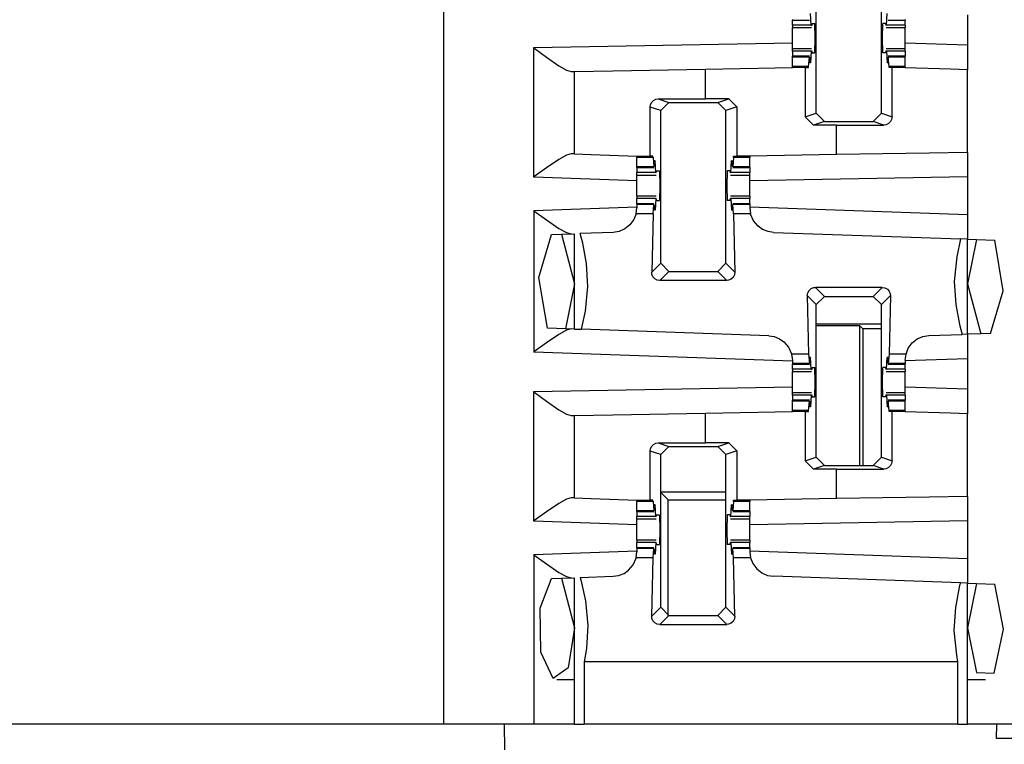
# Paper-space layout 'Layout1' of a CAD drawing. Extents: x 0 to 11, y 0 to 8.5.
# Drawn here: x 4 to 4.2, y 3.7 to 3.8 of the extents above; entities that cross this region are included whole.
import ezdxf

# ---------------------------------------------------------------- set-up
doc = ezdxf.new("R2010")
doc.units = 0
doc.header["$MEASUREMENT"] = 0
doc.layers.add('1', color=7, linetype='Continuous')

psp = doc.layouts.get("Layout1")

# ---------------------------------------------------------------- linework, layer by layer
at = {"layer": '1', "color": 3, "linetype": 'Continuous'}
for p, q in [((4.06634, 5.63576), (4.06634, 3.71639)), ((4.12324, 3.80962), (4.12324, 3.83293)), ((4.1332, 3.80962), (4.1332, 3.83293)), ((4.11961, 3.82395), (4.11961, 3.82385)), ((4.12248, 3.82306), (4.12238, 3.82484)), ((4.13396, 3.82306), (4.13406, 3.82484)), ((4.13683, 3.82395), (4.13683, 3.82385)), ((4.14634, 3.82465), (4.14634, 3.81999)), ((4.11961, 3.82385), (4.11961, 3.82382)), ((4.11961, 3.82382), (4.12221, 3.82382)), ((4.11961, 3.82306), (4.11961, 3.82382)), ((4.12248, 3.82306), (4.11961, 3.82306)), ((4.11961, 3.82306), (4.11961, 3.82279)), ((4.11961, 3.82279), (4.11961, 3.8227)), ((4.11961, 3.82196), (4.11961, 3.8227)), ((4.11961, 3.8227), (4.12252, 3.8227)), ((4.12248, 3.82306), (4.12256, 3.82301)), ((4.1226, 3.82332), (4.12256, 3.82301)), ((4.1226, 3.82332), (4.12304, 3.82332)), ((4.1231, 3.82107), (4.12304, 3.82332)), ((4.13334, 3.82107), (4.13339, 3.82332)), ((4.13384, 3.82332), (4.13339, 3.82332)), ((4.13384, 3.82332), (4.13388, 3.82301)), ((4.13396, 3.82306), (4.13388, 3.82301)), ((4.13391, 3.8227), (4.13683, 3.8227)), ((4.13683, 3.82306), (4.13396, 3.82306)), ((4.13423, 3.82382), (4.13683, 3.82382)), ((4.13683, 3.82385), (4.13683, 3.82382)), ((4.13683, 3.82306), (4.13683, 3.82382)), ((4.13683, 3.82306), (4.13683, 3.82279)), ((4.13683, 3.82279), (4.13683, 3.8227)), ((4.13683, 3.82196), (4.13683, 3.8227)), ((4.11961, 3.82107), (4.11961, 3.82196)), ((4.11961, 3.82019), (4.11961, 3.82107)), ((4.12304, 3.81882), (4.1231, 3.82107)), ((4.13339, 3.81882), (4.13334, 3.82107)), ((4.13683, 3.82107), (4.13683, 3.82196)), ((4.13683, 3.82019), (4.13683, 3.82107)), ((4.08009, 3.81966), (4.11961, 3.82035)), ((4.08009, 3.81966), (4.08013, 3.81963)), ((4.08009, 3.79987), (4.08009, 3.81966)), ((4.08013, 3.81963), (4.08204, 3.81819)), ((4.11961, 3.81945), (4.11961, 3.82019)), ((4.12252, 3.81945), (4.11961, 3.81945)), ((4.11961, 3.81936), (4.11961, 3.81945)), ((4.13683, 3.81945), (4.13391, 3.81945)), ((4.14634, 3.81999), (4.13683, 3.82033)), ((4.13683, 3.81945), (4.13683, 3.82019)), ((4.13683, 3.81936), (4.13683, 3.81945)), ((4.14634, 3.81999), (4.14634, 3.81624)), ((4.08204, 3.81819), (4.08393, 3.81687)), ((4.11961, 3.81909), (4.11961, 3.81936)), ((4.11961, 3.81909), (4.11961, 3.81832)), ((4.12248, 3.81909), (4.11961, 3.81909)), ((4.12221, 3.81832), (4.11961, 3.81832)), ((4.11961, 3.81829), (4.11961, 3.81832)), ((4.11961, 3.8182), (4.11961, 3.81829)), ((4.11961, 3.81677), (4.11961, 3.8182)), ((4.12219, 3.8182), (4.11961, 3.8182)), ((4.12207, 3.81677), (4.12219, 3.8182)), ((4.12219, 3.8182), (4.12224, 3.818)), ((4.12224, 3.818), (4.12226, 3.81747)), ((4.12248, 3.81909), (4.12238, 3.81731)), ((4.12248, 3.81909), (4.12256, 3.81914)), ((4.12256, 3.81914), (4.1226, 3.81882)), ((4.1226, 3.81882), (4.12304, 3.81882)), ((4.13384, 3.81882), (4.13339, 3.81882)), ((4.13388, 3.81914), (4.13384, 3.81882)), ((4.13396, 3.81909), (4.13388, 3.81914)), ((4.13396, 3.81909), (4.13406, 3.81731)), ((4.13683, 3.81909), (4.13396, 3.81909)), ((4.1342, 3.818), (4.13418, 3.81747)), ((4.13425, 3.8182), (4.1342, 3.818)), ((4.13683, 3.81832), (4.13423, 3.81832)), ((4.13437, 3.81677), (4.13425, 3.8182)), ((4.13683, 3.8182), (4.13425, 3.8182)), ((4.13683, 3.81909), (4.13683, 3.81936)), ((4.13683, 3.81909), (4.13683, 3.81832)), ((4.13683, 3.81829), (4.13683, 3.81832)), ((4.13683, 3.8182), (4.13683, 3.81829)), ((4.13683, 3.81677), (4.13683, 3.8182)), ((4.08393, 3.81687), (4.0851, 3.8162)), ((4.0922, 3.81612), (4.10634, 3.81636)), ((4.10634, 3.81636), (4.11961, 3.8166)), ((4.10634, 3.81183), (4.10634, 3.81636)), ((4.12207, 3.81677), (4.11961, 3.81677)), ((4.11961, 3.81668), (4.11961, 3.81677)), ((4.11961, 3.8166), (4.11961, 3.81668)), ((4.12157, 3.8166), (4.11961, 3.8166)), ((4.12157, 3.8166), (4.12206, 3.8166)), ((4.12157, 3.8166), (4.12157, 3.80907)), ((4.12206, 3.8166), (4.12207, 3.81677)), ((4.12238, 3.81731), (4.12226, 3.81747)), ((4.12238, 3.81731), (4.12227, 3.81731)), ((4.13406, 3.81731), (4.13418, 3.81747)), ((4.13417, 3.81731), (4.13406, 3.81731)), ((4.13438, 3.8166), (4.13437, 3.81677)), ((4.13683, 3.81677), (4.13437, 3.81677)), ((4.13482, 3.8166), (4.13438, 3.8166)), ((4.13482, 3.80908), (4.13482, 3.8166)), ((4.13584, 3.8166), (4.13482, 3.8166)), ((4.13683, 3.8166), (4.13584, 3.8166)), ((4.13683, 3.81668), (4.13683, 3.81677)), ((4.13683, 3.8166), (4.13683, 3.81668)), ((4.13683, 3.81657), (4.13683, 3.8166)), ((4.14381, 3.81633), (4.13683, 3.81657)), ((4.0851, 3.8162), (4.08582, 3.81601)), ((4.08582, 3.81601), (4.08634, 3.81602)), ((4.08634, 3.81602), (4.0922, 3.81612)), ((4.08634, 3.80341), (4.08634, 3.81602)), ((4.14634, 3.81624), (4.14381, 3.81633)), ((4.14634, 3.80365), (4.14634, 3.81624)), ((4.09787, 3.81056), (4.09793, 3.81095)), ((4.09949, 3.81003), (4.09787, 3.81056)), ((4.09787, 3.80307), (4.09787, 3.81056)), ((4.09793, 3.81095), (4.09811, 3.8113)), ((4.09811, 3.8113), (4.09838, 3.81158)), ((4.09838, 3.81158), (4.09876, 3.81177)), ((4.09876, 3.81177), (4.09911, 3.81182)), ((4.09911, 3.81182), (4.10634, 3.81183)), ((4.09911, 3.81182), (4.10074, 3.81128)), ((4.09949, 3.81003), (4.10074, 3.81128)), ((4.10074, 3.81128), (4.1082, 3.81128)), ((4.10987, 3.81183), (4.10634, 3.81183)), ((4.1082, 3.81128), (4.10987, 3.81183)), ((4.1082, 3.81128), (4.10945, 3.81003)), ((4.11112, 3.81058), (4.10945, 3.81003)), ((4.10987, 3.81183), (4.11112, 3.81058)), ((4.11112, 3.81058), (4.11112, 3.80307)), ((4.09949, 3.78672), (4.09949, 3.81003)), ((4.10945, 3.78672), (4.10945, 3.81003)), ((4.12157, 3.80907), (4.12324, 3.80962)), ((4.12282, 3.80782), (4.12157, 3.80907)), ((4.12449, 3.80837), (4.12324, 3.80962)), ((4.1332, 3.80962), (4.13195, 3.80837)), ((4.1332, 3.80962), (4.13482, 3.80908)), ((4.13482, 3.80908), (4.13475, 3.80869)), ((4.12449, 3.80837), (4.12282, 3.80782)), ((4.12634, 3.80782), (4.12282, 3.80782)), ((4.12449, 3.80837), (4.13195, 3.80837)), ((4.12634, 3.80782), (4.13358, 3.80783)), ((4.12634, 3.80331), (4.12634, 3.80782)), ((4.13358, 3.80783), (4.13195, 3.80837)), ((4.13393, 3.80788), (4.13358, 3.80783)), ((4.1343, 3.80807), (4.13393, 3.80788)), ((4.13458, 3.80835), (4.1343, 3.80807)), ((4.13475, 3.80869), (4.13458, 3.80835)), ((4.0851, 3.80324), (4.08392, 3.80259)), ((4.08582, 3.80342), (4.0851, 3.80324)), ((4.08634, 3.80341), (4.08582, 3.80342)), ((4.08634, 3.80341), (4.08888, 3.80332)), ((4.08888, 3.80332), (4.09586, 3.80307)), ((4.09586, 3.80307), (4.09586, 3.80297)), ((4.09586, 3.80307), (4.09685, 3.80307)), ((4.09586, 3.80297), (4.09586, 3.80288)), ((4.09586, 3.80145), (4.09586, 3.80288)), ((4.09832, 3.80288), (4.09586, 3.80288)), ((4.09685, 3.80307), (4.09787, 3.80307)), ((4.09831, 3.80307), (4.09787, 3.80307)), ((4.09832, 3.80288), (4.09831, 3.80307)), ((4.09832, 3.80288), (4.09843, 3.80145)), ((4.11062, 3.80288), (4.1105, 3.80145)), ((4.11062, 3.80288), (4.11063, 3.80307)), ((4.11308, 3.80288), (4.11062, 3.80288)), ((4.11063, 3.80307), (4.11112, 3.80307)), ((4.11308, 3.80307), (4.11112, 3.80307)), ((4.12634, 3.80331), (4.11308, 3.80307)), ((4.11308, 3.80307), (4.11308, 3.80297)), ((4.11308, 3.80297), (4.11308, 3.80288)), ((4.11308, 3.80145), (4.11308, 3.80288)), ((4.14049, 3.80355), (4.12634, 3.80331)), ((4.14634, 3.80365), (4.14049, 3.80355)), ((4.14634, 3.80365), (4.14634, 3.7999)), ((4.08392, 3.80259), (4.08204, 3.8013)), ((4.09843, 3.80145), (4.09586, 3.80145)), ((4.09586, 3.80135), (4.09586, 3.80145)), ((4.09586, 3.80132), (4.09586, 3.80135)), ((4.09586, 3.80132), (4.09586, 3.80056)), ((4.09586, 3.80132), (4.09846, 3.80132)), ((4.09843, 3.80145), (4.09849, 3.80165)), ((4.09849, 3.80165), (4.09851, 3.80217)), ((4.09863, 3.80234), (4.09851, 3.80217)), ((4.09863, 3.80234), (4.09852, 3.80234)), ((4.09873, 3.80056), (4.09863, 3.80234)), ((4.11021, 3.80056), (4.11031, 3.80234)), ((4.11042, 3.80234), (4.11031, 3.80234)), ((4.11031, 3.80234), (4.11043, 3.80217)), ((4.11045, 3.80165), (4.11043, 3.80217)), ((4.1105, 3.80145), (4.11045, 3.80165)), ((4.11048, 3.80132), (4.11308, 3.80132)), ((4.11308, 3.80145), (4.1105, 3.80145)), ((4.11308, 3.80135), (4.11308, 3.80145)), ((4.11308, 3.80132), (4.11308, 3.80135)), ((4.11308, 3.80132), (4.11308, 3.80056)), ((4.08013, 3.7999), (4.08009, 3.79987)), ((4.09586, 3.79932), (4.08009, 3.79987)), ((4.08204, 3.8013), (4.08013, 3.7999)), ((4.09873, 3.80056), (4.09586, 3.80056)), ((4.09586, 3.80029), (4.09586, 3.80056)), ((4.09586, 3.8002), (4.09586, 3.80029)), ((4.09586, 3.8002), (4.09877, 3.8002)), ((4.09586, 3.79946), (4.09586, 3.8002)), ((4.09873, 3.80056), (4.09881, 3.80051)), ((4.09881, 3.80051), (4.09885, 3.80082)), ((4.09885, 3.80082), (4.09929, 3.80082)), ((4.09929, 3.80082), (4.09935, 3.79857)), ((4.10964, 3.80082), (4.10959, 3.79857)), ((4.11009, 3.80082), (4.10964, 3.80082)), ((4.11013, 3.80051), (4.11009, 3.80082)), ((4.11021, 3.80056), (4.11013, 3.80051)), ((4.11017, 3.8002), (4.11308, 3.8002)), ((4.11308, 3.80056), (4.11021, 3.80056)), ((4.11308, 3.80029), (4.11308, 3.80056)), ((4.11308, 3.8002), (4.11308, 3.80029)), ((4.11308, 3.79946), (4.11308, 3.8002)), ((4.14634, 3.7999), (4.11308, 3.79932)), ((4.14634, 3.7999), (4.14634, 3.79416)), ((4.09586, 3.79857), (4.09586, 3.79946)), ((4.09586, 3.79769), (4.09586, 3.79857)), ((4.09935, 3.79857), (4.09929, 3.79632)), ((4.10959, 3.79857), (4.10964, 3.79632)), ((4.11308, 3.79857), (4.11308, 3.79946)), ((4.11308, 3.79769), (4.11308, 3.79857)), ((4.09586, 3.79695), (4.09586, 3.79769)), ((4.09877, 3.79695), (4.09586, 3.79695)), ((4.09586, 3.79695), (4.09586, 3.79686)), ((4.09586, 3.79686), (4.09586, 3.79659)), ((4.11308, 3.79695), (4.11017, 3.79695)), ((4.11308, 3.79695), (4.11308, 3.79769)), ((4.11308, 3.79695), (4.11308, 3.79686)), ((4.11308, 3.79686), (4.11308, 3.79659)), ((4.08009, 3.79478), (4.09586, 3.79533)), ((4.09873, 3.79659), (4.09586, 3.79659)), ((4.09586, 3.79582), (4.09586, 3.79659)), ((4.09586, 3.79582), (4.09586, 3.79579)), ((4.09846, 3.79582), (4.09586, 3.79582)), ((4.09586, 3.79579), (4.09586, 3.7957)), ((4.09586, 3.7957), (4.09586, 3.79519)), ((4.09843, 3.7957), (4.09586, 3.7957)), ((4.09832, 3.79427), (4.09843, 3.7957)), ((4.09843, 3.7957), (4.09849, 3.7955)), ((4.09849, 3.7955), (4.09851, 3.79497)), ((4.09873, 3.79659), (4.09863, 3.79481)), ((4.09873, 3.79659), (4.09881, 3.79664)), ((4.09885, 3.79632), (4.09881, 3.79664)), ((4.09885, 3.79632), (4.09929, 3.79632)), ((4.11009, 3.79632), (4.10964, 3.79632)), ((4.11009, 3.79632), (4.11013, 3.79664)), ((4.11021, 3.79659), (4.11013, 3.79664)), ((4.11308, 3.79659), (4.11021, 3.79659)), ((4.11021, 3.79659), (4.11031, 3.79481)), ((4.11045, 3.7955), (4.11043, 3.79497)), ((4.1105, 3.7957), (4.11045, 3.7955)), ((4.11308, 3.79582), (4.11048, 3.79582)), ((4.11308, 3.7957), (4.1105, 3.7957)), ((4.11062, 3.79427), (4.1105, 3.7957)), ((4.11308, 3.79582), (4.11308, 3.79659)), ((4.11308, 3.79582), (4.11308, 3.79579)), ((4.11308, 3.79579), (4.11308, 3.7957)), ((4.11308, 3.7957), (4.11308, 3.79519)), ((4.11308, 3.79533), (4.14634, 3.79416)), ((4.08009, 3.79478), (4.08009, 3.77316)), ((4.08009, 3.79478), (4.08013, 3.79475)), ((4.08013, 3.79475), (4.08204, 3.79335)), ((4.09574, 3.79427), (4.0954, 3.7934)), ((4.09574, 3.79427), (4.09586, 3.79519)), ((4.09832, 3.79427), (4.09574, 3.79427)), ((4.09832, 3.79427), (4.09812, 3.78535)), ((4.09863, 3.79481), (4.09851, 3.79497)), ((4.09863, 3.79481), (4.09852, 3.79481)), ((4.11031, 3.79481), (4.11043, 3.79497)), ((4.11042, 3.79481), (4.11031, 3.79481)), ((4.1132, 3.79427), (4.11062, 3.79427)), ((4.11062, 3.79427), (4.11082, 3.78535)), ((4.11308, 3.79519), (4.1132, 3.79427)), ((4.11321, 3.79421), (4.1132, 3.79427)), ((4.11367, 3.79319), (4.11321, 3.79421)), ((4.14634, 3.79416), (4.14634, 3.79041)), ((4.08204, 3.79335), (4.08392, 3.79206)), ((4.09479, 3.79258), (4.09402, 3.79197)), ((4.0954, 3.7934), (4.09479, 3.79258)), ((4.11436, 3.79237), (4.11367, 3.79319)), ((4.11505, 3.7919), (4.11436, 3.79237)), ((4.08088, 3.78457), (4.08282, 3.79112)), ((4.08282, 3.79112), (4.08432, 3.79117)), ((4.08392, 3.79206), (4.0851, 3.79141)), ((4.08432, 3.79117), (4.08634, 3.79124)), ((4.08432, 3.79117), (4.08634, 3.78357)), ((4.0851, 3.79141), (4.08582, 3.79122)), ((4.08634, 3.77669), (4.08634, 3.79124)), ((4.09224, 3.79145), (4.08717, 3.79127)), ((4.08757, 3.78978), (4.08717, 3.79127)), ((4.09316, 3.7916), (4.09224, 3.79145)), ((4.09402, 3.79197), (4.09316, 3.7916)), ((4.11588, 3.79157), (4.11505, 3.7919)), ((4.1167, 3.79145), (4.11588, 3.79157)), ((4.1167, 3.79145), (4.14529, 3.79045)), ((4.08815, 3.7867), (4.08757, 3.78978)), ((4.14529, 3.79045), (4.14469, 3.78773)), ((4.14634, 3.79041), (4.14529, 3.79045)), ((4.14634, 3.77591), (4.14634, 3.79041)), ((4.14634, 3.79041), (4.1477, 3.79036)), ((4.1477, 3.79036), (4.14634, 3.78357)), ((4.1477, 3.79036), (4.15053, 3.79027)), ((4.1518, 3.78254), (4.15053, 3.79027)), ((4.08836, 3.7832), (4.08815, 3.7867)), ((4.09812, 3.78535), (4.09949, 3.78672)), ((4.10074, 3.78547), (4.09949, 3.78672)), ((4.10945, 3.78672), (4.1082, 3.78547)), ((4.10945, 3.78672), (4.11082, 3.78535)), ((4.14469, 3.78773), (4.14433, 3.78395)), ((4.09815, 3.78506), (4.09812, 3.78535)), ((4.09831, 3.78468), (4.09815, 3.78506)), ((4.10074, 3.78547), (4.09937, 3.7841)), ((4.10074, 3.78547), (4.1082, 3.78547)), ((4.10957, 3.7841), (4.1082, 3.78547)), ((4.11075, 3.78494), (4.11055, 3.78457)), ((4.11082, 3.78535), (4.11075, 3.78494)), ((4.08218, 3.77684), (4.08088, 3.78457)), ((4.08634, 3.78357), (4.08496, 3.77674)), ((4.09859, 3.78437), (4.09831, 3.78468)), ((4.09895, 3.78417), (4.09859, 3.78437)), ((4.09937, 3.7841), (4.09895, 3.78417)), ((4.10957, 3.7841), (4.09937, 3.7841)), ((4.10985, 3.78413), (4.10957, 3.7841)), ((4.11024, 3.78429), (4.10985, 3.78413)), ((4.11055, 3.78457), (4.11024, 3.78429)), ((4.14433, 3.78395), (4.14454, 3.78045)), ((4.14634, 3.78357), (4.14836, 3.77598)), ((4.08799, 3.77942), (4.08836, 3.7832)), ((4.12187, 3.7818), (4.12194, 3.78221)), ((4.12187, 3.7818), (4.12207, 3.77288)), ((4.12324, 3.78043), (4.12187, 3.7818)), ((4.12194, 3.78221), (4.12214, 3.78258)), ((4.12214, 3.78258), (4.12245, 3.78286)), ((4.12245, 3.78286), (4.12284, 3.78302)), ((4.12284, 3.78302), (4.12312, 3.78305)), ((4.13332, 3.78305), (4.12312, 3.78305)), ((4.12312, 3.78305), (4.12449, 3.78168)), ((4.13195, 3.78168), (4.13332, 3.78305)), ((4.13457, 3.7818), (4.1332, 3.78043)), ((4.13332, 3.78305), (4.13373, 3.78298)), ((4.13373, 3.78298), (4.1341, 3.78278)), ((4.1341, 3.78278), (4.13438, 3.78247)), ((4.13457, 3.7818), (4.13437, 3.77288)), ((4.13438, 3.78247), (4.13453, 3.78208)), ((4.13453, 3.78208), (4.13457, 3.7818)), ((4.14987, 3.77603), (4.1518, 3.78254)), ((4.12324, 3.78043), (4.12449, 3.78168)), ((4.12324, 3.75712), (4.12324, 3.78043)), ((4.12449, 3.78168), (4.13195, 3.78168)), ((4.13195, 3.78168), (4.1332, 3.78043)), ((4.1332, 3.75712), (4.1332, 3.78043)), ((4.14454, 3.78045), (4.14512, 3.77737)), ((4.08739, 3.77666), (4.08799, 3.77942)), ((4.14512, 3.77737), (4.14551, 3.77588)), ((4.08392, 3.77587), (4.08204, 3.77458)), ((4.08496, 3.77674), (4.08218, 3.77684)), ((4.0851, 3.77652), (4.08392, 3.77587)), ((4.08634, 3.77669), (4.08496, 3.77674)), ((4.08582, 3.77671), (4.0851, 3.77652)), ((4.08634, 3.77669), (4.08739, 3.77666)), ((4.11599, 3.77566), (4.08739, 3.77666)), ((4.14045, 3.7757), (4.14551, 3.77588)), ((4.14634, 3.77591), (4.14551, 3.77588)), ((4.14836, 3.77598), (4.14634, 3.77591)), ((4.14634, 3.77591), (4.14634, 3.77215)), ((4.14987, 3.77603), (4.14836, 3.77598)), ((4.08204, 3.77458), (4.08013, 3.77319)), ((4.11599, 3.77566), (4.1168, 3.77554)), ((4.1168, 3.77554), (4.11763, 3.77521)), ((4.11763, 3.77521), (4.11831, 3.77474)), ((4.11831, 3.77474), (4.11901, 3.77393)), ((4.13729, 3.77375), (4.1379, 3.77457)), ((4.1379, 3.77457), (4.13867, 3.77518)), ((4.13867, 3.77518), (4.13953, 3.77555)), ((4.13953, 3.77555), (4.14045, 3.7757)), ((4.08013, 3.77319), (4.08009, 3.77316)), ((4.11961, 3.77178), (4.08009, 3.77316)), ((4.11901, 3.77393), (4.11947, 3.77292)), ((4.11947, 3.77292), (4.11948, 3.77288)), ((4.11948, 3.77288), (4.11961, 3.77191)), ((4.12207, 3.77288), (4.11948, 3.77288)), ((4.12207, 3.77288), (4.12219, 3.77145)), ((4.13437, 3.77288), (4.13425, 3.77145)), ((4.13695, 3.77288), (4.13437, 3.77288)), ((4.13683, 3.77195), (4.13695, 3.77288)), ((4.13695, 3.77288), (4.13729, 3.77375)), ((4.11961, 3.77191), (4.11961, 3.77145)), ((4.11961, 3.77145), (4.11961, 3.77135)), ((4.12219, 3.77145), (4.11961, 3.77145)), ((4.11961, 3.77135), (4.11961, 3.77132)), ((4.11961, 3.77056), (4.11961, 3.77132)), ((4.11961, 3.77132), (4.12221, 3.77132)), ((4.12219, 3.77145), (4.12224, 3.77165)), ((4.12224, 3.77165), (4.12226, 3.77217)), ((4.12238, 3.77234), (4.12226, 3.77217)), ((4.12238, 3.77234), (4.12227, 3.77234)), ((4.12248, 3.77056), (4.12238, 3.77234)), ((4.13396, 3.77056), (4.13406, 3.77234)), ((4.13417, 3.77234), (4.13406, 3.77234)), ((4.13406, 3.77234), (4.13418, 3.77217)), ((4.1342, 3.77165), (4.13418, 3.77217)), ((4.13425, 3.77145), (4.1342, 3.77165)), ((4.13423, 3.77132), (4.13683, 3.77132)), ((4.13683, 3.77145), (4.13425, 3.77145)), ((4.14634, 3.77215), (4.13683, 3.77182)), ((4.13683, 3.77195), (4.13683, 3.77145)), ((4.13683, 3.77145), (4.13683, 3.77135)), ((4.13683, 3.77135), (4.13683, 3.77132)), ((4.13683, 3.77056), (4.13683, 3.77132)), ((4.14634, 3.77215), (4.14634, 3.76749)), ((4.11961, 3.77056), (4.11961, 3.77029)), ((4.12248, 3.77056), (4.11961, 3.77056)), ((4.11961, 3.77029), (4.11961, 3.7702)), ((4.11961, 3.76946), (4.11961, 3.7702)), ((4.11961, 3.7702), (4.12252, 3.7702)), ((4.12248, 3.77056), (4.12256, 3.77051)), ((4.1226, 3.77082), (4.12256, 3.77051)), ((4.1226, 3.77082), (4.12304, 3.77082)), ((4.1231, 3.76857), (4.12304, 3.77082)), ((4.13334, 3.76857), (4.13339, 3.77082)), ((4.13384, 3.77082), (4.13339, 3.77082)), ((4.13384, 3.77082), (4.13388, 3.77051)), ((4.13396, 3.77056), (4.13388, 3.77051)), ((4.13391, 3.7702), (4.13683, 3.7702)), ((4.13683, 3.77056), (4.13396, 3.77056)), ((4.13683, 3.77056), (4.13683, 3.77029)), ((4.13683, 3.77029), (4.13683, 3.7702)), ((4.13683, 3.76946), (4.13683, 3.7702)), ((4.11961, 3.76857), (4.11961, 3.76946)), ((4.11961, 3.76769), (4.11961, 3.76857)), ((4.12304, 3.76632), (4.1231, 3.76857)), ((4.13339, 3.76632), (4.13334, 3.76857)), ((4.13683, 3.76857), (4.13683, 3.76946)), ((4.13683, 3.76769), (4.13683, 3.76857)), ((4.08009, 3.76716), (4.11961, 3.76785)), ((4.08009, 3.74737), (4.08009, 3.76716)), ((4.08009, 3.76716), (4.08013, 3.76713)), ((4.08013, 3.76713), (4.08204, 3.76569)), ((4.11961, 3.76695), (4.11961, 3.76769)), ((4.11961, 3.76686), (4.11961, 3.76695)), ((4.12252, 3.76695), (4.11961, 3.76695)), ((4.11961, 3.76659), (4.11961, 3.76686)), ((4.13683, 3.76695), (4.13391, 3.76695)), ((4.14634, 3.76749), (4.13683, 3.76783)), ((4.13683, 3.76695), (4.13683, 3.76769)), ((4.13683, 3.76686), (4.13683, 3.76695)), ((4.13683, 3.76659), (4.13683, 3.76686)), ((4.14634, 3.76749), (4.14634, 3.76374)), ((4.08204, 3.76569), (4.08393, 3.76437)), ((4.11961, 3.76659), (4.11961, 3.76582)), ((4.12248, 3.76659), (4.11961, 3.76659)), ((4.12221, 3.76582), (4.11961, 3.76582)), ((4.11961, 3.76579), (4.11961, 3.76582)), ((4.11961, 3.7657), (4.11961, 3.76579)), ((4.11961, 3.76427), (4.11961, 3.7657)), ((4.12219, 3.7657), (4.11961, 3.7657)), ((4.12207, 3.76427), (4.12219, 3.7657)), ((4.12219, 3.7657), (4.12224, 3.7655)), ((4.12224, 3.7655), (4.12226, 3.76497)), ((4.12248, 3.76659), (4.12238, 3.76481)), ((4.12248, 3.76659), (4.12256, 3.76664)), ((4.12256, 3.76664), (4.1226, 3.76632)), ((4.1226, 3.76632), (4.12304, 3.76632)), ((4.13384, 3.76632), (4.13339, 3.76632)), ((4.13388, 3.76664), (4.13384, 3.76632)), ((4.13396, 3.76659), (4.13388, 3.76664)), ((4.13683, 3.76659), (4.13396, 3.76659)), ((4.13396, 3.76659), (4.13406, 3.76481)), ((4.1342, 3.7655), (4.13418, 3.76497)), ((4.13425, 3.7657), (4.1342, 3.7655)), ((4.13683, 3.76582), (4.13423, 3.76582)), ((4.13683, 3.7657), (4.13425, 3.7657)), ((4.13437, 3.76427), (4.13425, 3.7657)), ((4.13683, 3.76659), (4.13683, 3.76582)), ((4.13683, 3.76579), (4.13683, 3.76582)), ((4.13683, 3.7657), (4.13683, 3.76579)), ((4.13683, 3.76427), (4.13683, 3.7657)), ((4.08393, 3.76437), (4.0851, 3.7637)), ((4.0922, 3.76362), (4.10634, 3.76386)), ((4.10634, 3.76386), (4.11961, 3.7641)), ((4.10634, 3.75933), (4.10634, 3.76386)), ((4.12207, 3.76427), (4.11961, 3.76427)), ((4.11961, 3.76418), (4.11961, 3.76427)), ((4.11961, 3.7641), (4.11961, 3.76418)), ((4.12157, 3.7641), (4.11961, 3.7641)), ((4.12157, 3.7641), (4.12157, 3.75657)), ((4.12157, 3.7641), (4.12206, 3.7641)), ((4.12206, 3.7641), (4.12207, 3.76427)), ((4.12238, 3.76481), (4.12226, 3.76497)), ((4.12238, 3.76481), (4.12227, 3.76481)), ((4.13406, 3.76481), (4.13418, 3.76497)), ((4.13417, 3.76481), (4.13406, 3.76481)), ((4.13438, 3.7641), (4.13437, 3.76427)), ((4.13683, 3.76427), (4.13437, 3.76427)), ((4.13482, 3.7641), (4.13438, 3.7641)), ((4.13584, 3.7641), (4.13482, 3.7641)), ((4.13482, 3.75658), (4.13482, 3.7641)), ((4.13683, 3.7641), (4.13584, 3.7641)), ((4.13683, 3.76418), (4.13683, 3.76427)), ((4.13683, 3.7641), (4.13683, 3.76418)), ((4.13683, 3.76407), (4.13683, 3.7641)), ((4.14381, 3.76383), (4.13683, 3.76407)), ((4.14634, 3.76374), (4.14381, 3.76383)), ((4.14634, 3.75115), (4.14634, 3.76374)), ((4.0851, 3.7637), (4.08582, 3.76351)), ((4.08582, 3.76351), (4.08634, 3.76351)), ((4.08634, 3.76351), (4.0922, 3.76362)), ((4.08634, 3.75091), (4.08634, 3.76351)), ((4.09838, 3.75908), (4.09876, 3.75927)), ((4.09876, 3.75927), (4.09911, 3.75932)), ((4.09911, 3.75932), (4.10634, 3.75933)), ((4.09911, 3.75932), (4.10074, 3.75877)), ((4.10987, 3.75933), (4.10634, 3.75933)), ((4.1082, 3.75877), (4.10987, 3.75933)), ((4.10987, 3.75933), (4.11112, 3.75808)), ((4.09787, 3.75806), (4.09793, 3.75845)), ((4.09787, 3.75057), (4.09787, 3.75806)), ((4.09949, 3.75753), (4.09787, 3.75806)), ((4.09793, 3.75845), (4.09811, 3.7588)), ((4.09811, 3.7588), (4.09838, 3.75908)), ((4.09949, 3.75753), (4.10074, 3.75877)), ((4.10074, 3.75877), (4.1082, 3.75877)), ((4.1082, 3.75877), (4.10945, 3.75753)), ((4.11112, 3.75808), (4.10945, 3.75753)), ((4.11112, 3.75808), (4.11112, 3.75057)), ((4.09949, 3.73422), (4.09949, 3.75753)), ((4.10945, 3.73422), (4.10945, 3.75753)), ((4.12157, 3.75657), (4.12324, 3.75712)), ((4.12282, 3.75532), (4.12157, 3.75657)), ((4.12449, 3.75587), (4.12324, 3.75712)), ((4.1332, 3.75712), (4.13195, 3.75587)), ((4.1332, 3.75712), (4.13482, 3.75658)), ((4.13482, 3.75658), (4.13475, 3.75619)), ((4.12449, 3.75587), (4.12282, 3.75532)), ((4.12634, 3.75532), (4.12282, 3.75532)), ((4.12449, 3.75587), (4.13195, 3.75587)), ((4.12634, 3.75532), (4.13358, 3.75533)), ((4.12634, 3.75081), (4.12634, 3.75532)), ((4.13358, 3.75533), (4.13195, 3.75587)), ((4.13393, 3.75538), (4.13358, 3.75533)), ((4.1343, 3.75557), (4.13393, 3.75538)), ((4.13458, 3.75585), (4.1343, 3.75557)), ((4.13475, 3.75619), (4.13458, 3.75585)), ((4.0851, 3.75074), (4.08392, 3.75009)), ((4.08582, 3.75092), (4.0851, 3.75074)), ((4.08634, 3.75091), (4.08582, 3.75092)), ((4.08634, 3.75091), (4.08888, 3.75082)), ((4.08888, 3.75082), (4.09586, 3.75057)), ((4.09586, 3.75057), (4.09685, 3.75057)), ((4.09586, 3.75057), (4.09586, 3.75047)), ((4.09586, 3.75047), (4.09586, 3.75038)), ((4.09586, 3.74895), (4.09586, 3.75038)), ((4.09832, 3.75038), (4.09586, 3.75038)), ((4.09685, 3.75057), (4.09787, 3.75057)), ((4.09831, 3.75057), (4.09787, 3.75057)), ((4.09832, 3.75038), (4.09831, 3.75057)), ((4.09832, 3.75038), (4.09843, 3.74895)), ((4.11062, 3.75038), (4.1105, 3.74895)), ((4.11062, 3.75038), (4.11063, 3.75057)), ((4.11308, 3.75038), (4.11062, 3.75038)), ((4.11063, 3.75057), (4.11112, 3.75057)), ((4.11308, 3.75057), (4.11112, 3.75057)), ((4.12634, 3.75081), (4.11308, 3.75057)), ((4.11308, 3.75057), (4.11308, 3.75047)), ((4.11308, 3.75047), (4.11308, 3.75038)), ((4.11308, 3.74895), (4.11308, 3.75038)), ((4.14049, 3.75105), (4.12634, 3.75081)), ((4.14634, 3.75115), (4.14049, 3.75105)), ((4.14634, 3.75115), (4.14634, 3.7474)), ((4.08204, 3.7488), (4.08013, 3.7474)), ((4.08392, 3.75009), (4.08204, 3.7488)), ((4.09843, 3.74895), (4.09586, 3.74895)), ((4.09586, 3.74885), (4.09586, 3.74895)), ((4.09586, 3.74882), (4.09586, 3.74885)), ((4.09586, 3.74882), (4.09846, 3.74882)), ((4.09586, 3.74882), (4.09586, 3.74806)), ((4.09843, 3.74895), (4.09849, 3.74915)), ((4.09849, 3.74915), (4.09851, 3.74967)), ((4.09863, 3.74984), (4.09851, 3.74967)), ((4.09863, 3.74984), (4.09852, 3.74984)), ((4.09873, 3.74806), (4.09863, 3.74984)), ((4.11021, 3.74806), (4.11031, 3.74984)), ((4.11042, 3.74984), (4.11031, 3.74984)), ((4.11031, 3.74984), (4.11043, 3.74967)), ((4.11045, 3.74915), (4.11043, 3.74967)), ((4.1105, 3.74895), (4.11045, 3.74915)), ((4.11048, 3.74882), (4.11308, 3.74882)), ((4.11308, 3.74895), (4.1105, 3.74895)), ((4.11308, 3.74885), (4.11308, 3.74895)), ((4.11308, 3.74882), (4.11308, 3.74885)), ((4.11308, 3.74882), (4.11308, 3.74806)), ((4.08013, 3.7474), (4.08009, 3.74737)), ((4.09586, 3.74682), (4.08009, 3.74737)), ((4.09586, 3.74779), (4.09586, 3.74806)), ((4.09873, 3.74806), (4.09586, 3.74806)), ((4.09586, 3.7477), (4.09586, 3.74779)), ((4.09586, 3.74696), (4.09586, 3.7477)), ((4.09586, 3.7477), (4.09877, 3.7477)), ((4.09873, 3.74806), (4.09881, 3.74801)), ((4.09881, 3.74801), (4.09885, 3.74832)), ((4.09885, 3.74832), (4.09929, 3.74832)), ((4.09929, 3.74832), (4.09935, 3.74607)), ((4.10964, 3.74832), (4.10959, 3.74607)), ((4.11009, 3.74832), (4.10964, 3.74832)), ((4.11013, 3.74801), (4.11009, 3.74832)), ((4.11021, 3.74806), (4.11013, 3.74801)), ((4.11017, 3.7477), (4.11308, 3.7477)), ((4.11308, 3.74806), (4.11021, 3.74806)), ((4.11308, 3.74779), (4.11308, 3.74806)), ((4.11308, 3.7477), (4.11308, 3.74779)), ((4.11308, 3.74696), (4.11308, 3.7477)), ((4.14634, 3.7474), (4.11308, 3.74682)), ((4.14634, 3.7474), (4.14634, 3.74166)), ((4.09586, 3.74607), (4.09586, 3.74696)), ((4.09586, 3.74519), (4.09586, 3.74607)), ((4.09935, 3.74607), (4.09929, 3.74382)), ((4.10959, 3.74607), (4.10964, 3.74382)), ((4.11308, 3.74607), (4.11308, 3.74696)), ((4.11308, 3.74519), (4.11308, 3.74607)), ((4.09586, 3.74445), (4.09586, 3.74519)), ((4.09586, 3.74445), (4.09586, 3.74436)), ((4.09877, 3.74445), (4.09586, 3.74445)), ((4.09586, 3.74436), (4.09586, 3.74409)), ((4.11308, 3.74445), (4.11017, 3.74445)), ((4.11308, 3.74445), (4.11308, 3.74519)), ((4.11308, 3.74445), (4.11308, 3.74436)), ((4.11308, 3.74436), (4.11308, 3.74409)), ((4.08009, 3.74228), (4.09586, 3.74283)), ((4.09574, 3.74177), (4.09586, 3.7427)), ((4.09586, 3.74332), (4.09586, 3.74409)), ((4.09873, 3.74409), (4.09586, 3.74409)), ((4.09586, 3.74332), (4.09586, 3.74329)), ((4.09846, 3.74332), (4.09586, 3.74332)), ((4.09586, 3.74329), (4.09586, 3.7432)), ((4.09586, 3.7432), (4.09586, 3.7427)), ((4.09843, 3.7432), (4.09586, 3.7432)), ((4.09832, 3.74177), (4.09843, 3.7432)), ((4.09843, 3.7432), (4.09849, 3.743)), ((4.09849, 3.743), (4.09851, 3.74247)), ((4.09873, 3.74409), (4.09863, 3.74231)), ((4.09873, 3.74409), (4.09881, 3.74414)), ((4.09885, 3.74382), (4.09881, 3.74414)), ((4.09885, 3.74382), (4.09929, 3.74382)), ((4.11009, 3.74382), (4.10964, 3.74382)), ((4.11009, 3.74382), (4.11013, 3.74414)), ((4.11021, 3.74409), (4.11013, 3.74414)), ((4.11021, 3.74409), (4.11031, 3.74231)), ((4.11308, 3.74409), (4.11021, 3.74409)), ((4.11045, 3.743), (4.11043, 3.74247)), ((4.1105, 3.7432), (4.11045, 3.743)), ((4.11308, 3.74332), (4.11048, 3.74332)), ((4.11062, 3.74177), (4.1105, 3.7432)), ((4.11308, 3.7432), (4.1105, 3.7432)), ((4.11308, 3.74332), (4.11308, 3.74409)), ((4.11308, 3.74332), (4.11308, 3.74329)), ((4.11308, 3.74329), (4.11308, 3.7432)), ((4.11308, 3.7432), (4.11308, 3.7427)), ((4.11308, 3.74283), (4.14634, 3.74166)), ((4.11308, 3.7427), (4.1132, 3.74177)), ((4.08009, 3.74228), (4.08013, 3.74225)), ((4.08009, 3.74228), (4.08009, 3.71639)), ((4.08013, 3.74225), (4.08204, 3.74085)), ((4.09527, 3.74069), (4.09572, 3.74171)), ((4.09572, 3.74171), (4.09574, 3.74177)), ((4.09832, 3.74177), (4.09574, 3.74177)), ((4.09812, 3.73285), (4.09832, 3.74177)), ((4.09863, 3.74231), (4.09851, 3.74247)), ((4.09863, 3.74231), (4.09852, 3.74231)), ((4.11031, 3.74231), (4.11043, 3.74247)), ((4.11042, 3.74231), (4.11031, 3.74231)), ((4.1132, 3.74177), (4.11062, 3.74177)), ((4.11082, 3.73285), (4.11062, 3.74177)), ((4.1132, 3.74177), (4.11354, 3.7409)), ((4.14634, 3.74166), (4.14634, 3.73791)), ((4.08204, 3.74085), (4.08392, 3.73956)), ((4.09389, 3.7394), (4.09457, 3.73987)), ((4.09457, 3.73987), (4.09527, 3.74069)), ((4.11354, 3.7409), (4.11415, 3.74008)), ((4.11415, 3.74008), (4.11492, 3.73947)), ((4.08107, 3.73411), (4.08282, 3.73862)), ((4.08282, 3.73862), (4.08432, 3.73867)), ((4.08392, 3.73956), (4.0851, 3.73891)), ((4.08432, 3.73867), (4.08634, 3.73874)), ((4.08432, 3.73867), (4.08634, 3.73107)), ((4.0851, 3.73891), (4.08582, 3.73872)), ((4.08634, 3.71639), (4.08634, 3.73874)), ((4.08717, 3.73877), (4.09224, 3.73895)), ((4.08717, 3.73877), (4.08727, 3.73844)), ((4.08727, 3.73844), (4.08799, 3.73523)), ((4.09224, 3.73895), (4.09305, 3.73907)), ((4.09305, 3.73907), (4.09389, 3.7394)), ((4.11492, 3.73947), (4.11578, 3.7391)), ((4.11578, 3.7391), (4.1167, 3.73895)), ((4.14529, 3.73795), (4.1167, 3.73895)), ((4.14454, 3.7342), (4.14512, 3.73728)), ((4.14512, 3.73728), (4.14529, 3.73795)), ((4.14634, 3.73791), (4.14529, 3.73795)), ((4.14634, 3.73791), (4.1477, 3.73786)), ((4.14634, 3.71639), (4.14634, 3.73791)), ((4.1477, 3.73786), (4.14634, 3.73107)), ((4.1477, 3.73786), (4.15053, 3.73777)), ((4.15183, 3.73089), (4.15053, 3.73777)), ((4.08799, 3.73523), (4.08836, 3.73145)), ((4.08118, 3.72738), (4.08107, 3.73411)), ((4.09812, 3.73285), (4.09949, 3.73422)), ((4.10074, 3.73297), (4.09949, 3.73422)), ((4.10945, 3.73422), (4.1082, 3.73297)), ((4.10945, 3.73422), (4.11082, 3.73285)), ((4.14433, 3.7307), (4.14454, 3.7342)), ((4.09815, 3.73256), (4.09812, 3.73285)), ((4.09831, 3.73218), (4.09815, 3.73256)), ((4.09859, 3.73187), (4.09831, 3.73218)), ((4.10074, 3.73297), (4.09937, 3.7316)), ((4.10074, 3.73297), (4.1082, 3.73297)), ((4.10957, 3.7316), (4.1082, 3.73297)), ((4.11075, 3.73244), (4.11055, 3.73207)), ((4.11082, 3.73285), (4.11075, 3.73244)), ((4.08634, 3.73107), (4.08534, 3.72498)), ((4.08836, 3.73145), (4.08815, 3.72795)), ((4.09895, 3.73167), (4.09859, 3.73187)), ((4.09937, 3.7316), (4.09895, 3.73167)), ((4.09937, 3.7316), (4.10957, 3.7316)), ((4.10985, 3.73163), (4.10957, 3.7316)), ((4.11024, 3.73179), (4.10985, 3.73163)), ((4.11055, 3.73207), (4.11024, 3.73179)), ((4.14469, 3.72692), (4.14433, 3.7307)), ((4.14634, 3.73107), (4.1477, 3.72428)), ((4.15042, 3.72419), (4.15183, 3.73089)), ((4.08815, 3.72795), (4.0878, 3.72592)), ((4.08306, 3.72335), (4.08118, 3.72738)), ((4.14488, 3.72592), (4.14469, 3.72692)), ((4.08534, 3.72498), (4.08306, 3.72335)), ((4.0878, 3.72592), (4.0878, 3.71639)), ((4.14488, 3.72592), (4.0878, 3.72592)), ((4.14488, 3.71639), (4.14488, 3.72592)), ((4.0836, 3.7232), (4.08634, 3.7232)), ((4.14634, 3.7232), (4.14909, 3.7232)), ((4.1477, 3.72428), (4.15042, 3.72419)), ((4.08009, 3.71639), (4.06634, 3.71639)), ((4.08451, 3.71639), (4.08009, 3.71639)), ((4.08634, 3.71639), (4.08451, 3.71639)), ((4.08634, 3.71639), (4.08671, 3.71639)), ((4.08671, 3.71639), (4.0878, 3.71639)), ((4.14488, 3.71639), (4.0878, 3.71639)), ((4.14488, 3.71639), (4.14598, 3.71639)), ((4.14598, 3.71639), (4.14634, 3.71639)), ((4.16009, 3.71639), (4.14634, 3.71639))]:
    psp.add_line(p, q, dxfattribs=at)
at = {"layer": '1', "color": 4, "linetype": 'Continuous'}
for p, q in [((4.1332, 3.77741), (4.12324, 3.77741)), ((4.12324, 3.77724), (4.12984, 3.77724)), ((4.12984, 3.77724), (4.12984, 3.75587)), ((4.13038, 3.7767), (4.12984, 3.77724)), ((4.13038, 3.7767), (4.13038, 3.75587)), ((4.1332, 3.7767), (4.13038, 3.7767)), ((4.09949, 3.75185), (4.10945, 3.75185)), ((4.09949, 3.75176), (4.10061, 3.75064)), ((4.10061, 3.75064), (4.10945, 3.75064)), ((4.10061, 3.73298), (4.10061, 3.75064)), ((4.06634, 3.71639), (3.93509, 3.71639)), ((4.07566, 3.71245), (4.07562, 3.71639)), ((4.15079, 3.71419), (4.15082, 3.71639)), ((4.17685, 3.71419), (4.15079, 3.71419))]:
    psp.add_line(p, q, dxfattribs=at)

doc.saveas('drawing.dxf')
